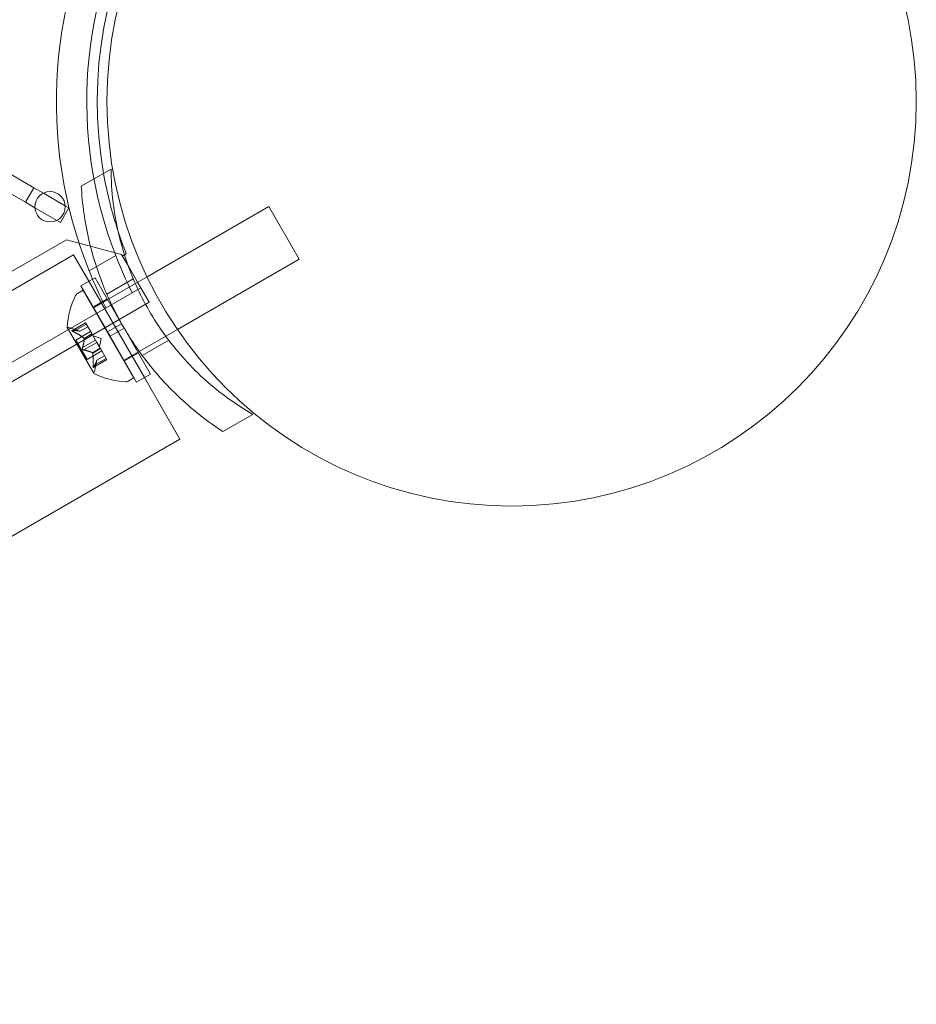
# Model space of a CAD drawing. Extents: x 0 to 1004, y -485 to 146.
# Drawn here: x 506 to 512, y -250 to -244 of the extents above; entities that cross this region are included whole.
import ezdxf

# ---------------------------------------------------------------- set-up
doc = ezdxf.new("R2010")
doc.units = 0
doc.header["$MEASUREMENT"] = 0

# ---------------------------------------------------------------- blocks, each defined once
blk = doc.blocks.new('new block')
at = {"color": 0, "linetype": 'Continuous', "lineweight": 0}
for p, q in [((490.0526, -235.5326), (506.204, -244.8576)), ((506.152, -244.9477), (490.0006, -235.6227)), ((506.6812, -244.7425), (506.4966, -244.849)), ((506.152, -244.9477), (506.204, -244.8576)), ((506.204, -244.8576), (506.2622, -244.8912)), ((506.2622, -244.8912), (506.3973, -244.9692)), ((506.2102, -244.9813), (506.152, -244.9477)), ((506.3453, -245.0593), (506.2102, -244.9813)), ((506.4205, -244.9826), (506.3685, -245.0727)), ((506.3973, -244.9692), (506.4205, -244.9826)), ((506.9027, -245.4084), (507.6543, -244.9745)), ((507.6543, -244.9745), (507.8418, -245.2992)), ((506.3685, -245.0727), (506.3453, -245.0593)), ((506.4044, -245.1794), (469.7022, -266.3694)), ((506.7459, -245.2709), (506.4044, -245.1794)), ((506.4487, -245.2722), (500.8195, -248.5222)), ((506.5431, -245.4356), (506.4487, -245.2722)), ((506.7091, -245.2764), (506.545, -245.3712)), ((506.7509, -245.2796), (506.7459, -245.2709)), ((506.7634, -245.2724), (506.7509, -245.2796)), ((506.7509, -245.2796), (506.7875, -245.343)), ((506.7748, -245.2658), (506.7634, -245.2724)), ((506.7875, -245.343), (506.8121, -245.3856)), ((507.0902, -245.7332), (507.8418, -245.2992)), ((506.4948, -245.4635), (506.5814, -245.4135)), ((506.5814, -245.4135), (506.7455, -245.6977)), ((506.8121, -245.3856), (506.8446, -245.442)), ((506.8306, -245.45), (506.9027, -245.4084)), ((469.7289, -266.9156), (506.8641, -245.4756)), ((506.4948, -245.4635), (506.6589, -245.7477)), ((506.8868, -246.031), (506.5431, -245.4356)), ((506.8182, -245.4211), (506.6546, -245.5156)), ((506.6674, -245.5443), (506.8306, -245.45)), ((506.8446, -245.442), (506.9161, -245.5657)), ((506.5093, -245.4912), (506.4739, -245.5117)), ((506.5093, -245.4912), (506.8218, -246.0325)), ((506.9161, -245.5657), (494.0929, -252.9692)), ((506.5704, -245.5945), (506.6571, -245.5445)), ((506.5718, -245.5995), (506.5729, -245.5988)), ((506.5729, -245.5988), (506.6596, -245.5488)), ((506.6596, -245.5488), (506.6674, -245.5443)), ((506.4102, -245.7205), (506.5737, -246.0037)), ((506.4396, -245.7398), (506.5229, -245.6917)), ((506.4429, -245.7394), (506.5235, -245.6928)), ((506.4473, -245.7469), (506.5279, -245.7003)), ((506.4889, -245.7444), (506.5372, -245.7165)), ((506.4892, -245.7445), (506.5373, -245.7167)), ((506.5229, -245.6917), (506.5272, -245.6993)), ((506.5619, -245.7593), (506.5272, -245.6993)), ((506.7455, -245.6977), (506.6589, -245.7477)), ((506.7611, -245.7247), (506.7455, -245.6977)), ((506.4892, -245.7445), (506.4327, -245.7251)), ((506.4625, -245.7989), (506.5542, -245.7459)), ((506.5142, -245.7882), (506.5625, -245.7603)), ((506.5154, -245.7902), (506.5636, -245.7623)), ((506.5636, -245.7623), (506.5619, -245.7593)), ((506.5846, -245.7986), (506.5636, -245.7623)), ((506.6187, -245.7889), (506.5692, -245.7719)), ((506.6745, -245.7747), (506.6589, -245.7477)), ((506.7611, -245.7247), (506.6745, -245.7747)), ((506.6745, -245.7747), (506.8386, -246.0589)), ((506.7611, -245.7247), (506.9252, -246.0089)), ((506.8549, -245.869), (507.0181, -245.7748)), ((507.0181, -245.7748), (507.0902, -245.7332)), ((506.4625, -245.7989), (506.532, -245.9192)), ((506.504, -245.8451), (506.5846, -245.7986)), ((506.5127, -245.8601), (506.5932, -245.8136)), ((506.5846, -245.7986), (506.5929, -245.813)), ((506.6138, -245.8492), (506.5929, -245.813)), ((506.6187, -245.7889), (506.6087, -245.8403)), ((507.0369, -245.8), (506.8734, -245.8945)), ((506.532, -245.9192), (506.6237, -245.8663)), ((506.5659, -245.8778), (506.6142, -245.8499)), ((506.5671, -245.8797), (506.6153, -245.8519)), ((506.5924, -245.9233), (506.6405, -245.8955)), ((506.5924, -245.9235), (506.6406, -245.8957)), ((506.6153, -245.8519), (506.6138, -245.8492)), ((506.65, -245.9118), (506.6153, -245.8519)), ((506.7604, -245.9236), (506.8471, -245.8736)), ((506.7629, -245.9279), (506.8496, -245.8779)), ((506.8471, -245.8736), (506.8549, -245.869)), ((506.5694, -245.9584), (506.65, -245.9118)), ((506.5717, -245.9686), (506.655, -245.9205)), ((506.5737, -245.9659), (506.6543, -245.9193)), ((506.5924, -245.9233), (506.5809, -245.9819)), ((506.65, -245.9118), (506.655, -245.9205)), ((506.7593, -245.9242), (506.7604, -245.9236)), ((506.8386, -246.0589), (506.9252, -246.0089)), ((506.8218, -246.0325), (506.7864, -246.0529)), ((507.1062, -246.411), (506.8868, -246.031)), ((507.5562, -246.258), (507.3716, -246.3646)), ((507.1062, -246.411), (501.477, -249.661))]:
    blk.add_line(p, q, dxfattribs=at)
for centre, radius in [((509.1554, -244.3243), 2.5), ((509.1554, -244.3243), 2.5), ((506.3037, -244.9752), 0.0938)]:
    blk.add_circle(centre, radius, dxfattribs=at)
for centre, radius, start, end in [((509.1554, -244.3243), 2.8125, 98.14808, 201.85192), ((509.1554, -244.3243), 2.625, 98.73448, 201.26552), ((509.1554, -244.3243), 2.56, 109.98685, 190.01341), ((509.1554, -244.3243), 2.56, 190.01341, 198.15972), ((509.1554, -244.3243), 2.56, 198.15972, 201.57675), ((509.1554, -244.3243), 2.625, 201.26552, 206.75431), ((509.1554, -244.3243), 2.8125, 201.85192, 206.9709), ((506.8943, -245.7438), 0.4851, 153.12975, 177.07395), ((506.4895, -245.5387), 0.0313, 120.00003, 153.12975), ((506.4124, -245.7192), 0.0025, 176.87695, 210.00003), ((506.4124, -245.7192), 0.0025, 210.00003, 269.99686), ((506.4124, -245.7842), 0.0625, 71.07085, 89.99686), ((506.5759, -246.0024), 0.0025, 150.0032, 210.00003), ((506.5196, -245.9699), 0.0625, 330.0032, 348.92921), ((506.5759, -246.0024), 0.0025, 210.00003, 243.12311), ((506.7955, -245.5727), 0.4851, 242.9261, 266.8703), ((506.7708, -246.0259), 0.0312, 266.8703, 300.00003)]:
    blk.add_arc(centre, radius, start, end, dxfattribs=at)
for points, knots in [([(507.5562, -246.258), (507.4973, -246.224), (507.4396, -246.1861), (507.2905, -246.0747), (507.2024, -245.9942), (507.0444, -245.8164), (506.9744, -245.7191), (506.8569, -245.5158), (506.8077, -245.4065), (506.7328, -245.1807), (506.7071, -245.0643), (506.6852, -244.8794), (506.6812, -244.8104), (506.6812, -244.7425)], [1.989488, 1.989488, 1.989488, 1.989488, 2.199745, 2.199745, 2.552007, 2.552007, 2.904269, 2.904269, 3.256531, 3.256531, 3.608793, 3.608793, 3.81905, 3.81905, 3.81905, 3.81905]), ([(506.4966, -244.849), (506.5025, -244.9564), (506.5179, -245.0685), (506.5653, -245.2731), (506.5942, -245.3657), (506.6649, -245.5446), (506.7069, -245.6309), (506.7997, -245.7915), (506.8534, -245.871), (506.9729, -246.0217), (507.0388, -246.093), (507.1922, -246.2364), (507.2816, -246.3058), (507.3716, -246.3646)], [1.722503, 1.722503, 1.722503, 1.722503, 2.057723, 2.057723, 2.336033, 2.336033, 2.614343, 2.614343, 2.892652, 2.892652, 3.170962, 3.170962, 3.506182, 3.506182, 3.506182, 3.506182]), ([(506.4444, -245.7455), (506.4443, -245.7454), (506.4442, -245.7453), (506.4432, -245.7448), (506.4424, -245.7443), (506.4411, -245.7434), (506.4406, -245.743), (506.4398, -245.7423), (506.4395, -245.742), (506.4393, -245.7416), (506.4393, -245.7416), (506.4393, -245.7416), (506.4393, -245.7416), (506.4392, -245.7415), (506.4392, -245.7415), (506.4392, -245.7415), (506.4392, -245.7415), (506.4392, -245.7415), (506.4392, -245.7415), (506.4392, -245.7414), (506.4392, -245.7414), (506.4391, -245.7412), (506.439, -245.741), (506.439, -245.7405), (506.439, -245.7403), (506.4393, -245.7399), (506.4396, -245.7397), (506.4402, -245.7395), (506.4406, -245.7394), (506.4409, -245.7394)], [0, 0, 0, 0, 0.00041106, 0.00041106, 0.0035373, 0.0035373, 0.00597776, 0.00597776, 0.00795862, 0.00795862, 0.008168, 0.008168, 0.00825376, 0.00825376, 0.00831721, 0.00831721, 0.00838612, 0.00838612, 0.00848005, 0.00848005, 0.00869554, 0.00869554, 0.01012717, 0.01012717, 0.01214334, 0.01214334, 0.01467282, 0.01467282, 0.01665013, 0.01665013, 0.01665013, 0.01665013]), ([(506.4409, -245.7394), (506.4408, -245.7394), (506.4408, -245.7394), (506.4401, -245.7395), (506.4397, -245.7397), (506.4391, -245.7401), (506.439, -245.7404), (506.439, -245.7409), (506.439, -245.7411), (506.4392, -245.7414), (506.4392, -245.7414), (506.4392, -245.7415), (506.4392, -245.7415), (506.4392, -245.7415), (506.4392, -245.7415), (506.4392, -245.7415), (506.4392, -245.7415), (506.4393, -245.7416), (506.4393, -245.7416), (506.4393, -245.7416), (506.4393, -245.7417), (506.4395, -245.7419), (506.4397, -245.7421), (506.4402, -245.7427), (506.4406, -245.743), (506.4415, -245.7437), (506.4422, -245.7441), (506.4433, -245.7449), (506.4439, -245.7452), (506.4444, -245.7455)], [0, 0, 0, 0, 0.00041176, 0.00041176, 0.00365422, 0.00365422, 0.00610875, 0.00610875, 0.00796436, 0.00796436, 0.00817423, 0.00817423, 0.00825796, 0.00825796, 0.00832097, 0.00832097, 0.00839048, 0.00839048, 0.00848722, 0.00848722, 0.00871815, 0.00871815, 0.01015814, 0.01015814, 0.01218673, 0.01218673, 0.01468858, 0.01468858, 0.01665151, 0.01665151, 0.01665151, 0.01665151]), ([(506.4429, -245.7394), (506.4423, -245.7393), (506.4417, -245.7393), (506.4411, -245.7394), (506.441, -245.7394), (506.4409, -245.7394)], [0.007300399, 0.007300399, 0.007300399, 0.007300399, 0.009949303, 0.009949303, 0.010414835, 0.010414835, 0.010414835, 0.010414835]), ([(506.4444, -245.7455), (506.4446, -245.7455), (506.4447, -245.7456), (506.4452, -245.7459), (506.4455, -245.7461), (506.4459, -245.7462)], [0.026417714, 0.026417714, 0.026417714, 0.026417714, 0.026883246, 0.026883246, 0.028070805, 0.028070805, 0.028070805, 0.028070805]), ([(506.4884, -245.7442), (506.4885, -245.7443), (506.4886, -245.7443), (506.4888, -245.7444), (506.4889, -245.7444), (506.4889, -245.7444)], [0.006463967, 0.006463967, 0.006463967, 0.006463967, 0.007125803, 0.007125803, 0.007719964, 0.007719964, 0.007719964, 0.007719964]), ([(506.504, -245.8451), (506.5037, -245.8457), (506.5035, -245.8464), (506.5033, -245.8472), (506.5033, -245.8473), (506.5033, -245.8474)], [0.007300399, 0.007300399, 0.007300399, 0.007300399, 0.009949303, 0.009949303, 0.010414835, 0.010414835, 0.010414835, 0.010414835]), ([(506.5133, -245.7873), (506.5134, -245.7875), (506.5136, -245.7876), (506.5143, -245.7882), (506.5147, -245.7887), (506.5152, -245.7895), (506.5153, -245.7898), (506.5154, -245.7902)], [0.006463967, 0.006463967, 0.006463967, 0.006463967, 0.007125803, 0.007125803, 0.009029787, 0.009029787, 0.010339612, 0.010339612, 0.010339612, 0.010339612]), ([(506.5154, -245.7911), (506.5154, -245.7909), (506.5154, -245.7908), (506.5154, -245.7905), (506.5154, -245.7903), (506.5154, -245.7902)], [0.006463967, 0.006463967, 0.006463967, 0.006463967, 0.007125803, 0.007125803, 0.007719964, 0.007719964, 0.007719964, 0.007719964]), ([(506.5103, -245.8596), (506.5102, -245.8596), (506.5101, -245.8595), (506.5093, -245.8592), (506.5085, -245.8588), (506.5072, -245.8578), (506.5067, -245.8574), (506.5057, -245.8563), (506.5052, -245.8557), (506.5048, -245.855), (506.5047, -245.855), (506.5047, -245.8549), (506.5047, -245.8549), (506.5046, -245.8548), (506.5046, -245.8548), (506.5046, -245.8548), (506.5046, -245.8547), (506.5046, -245.8547), (506.5046, -245.8547), (506.5045, -245.8546), (506.5045, -245.8545), (506.5042, -245.854), (506.504, -245.8536), (506.5036, -245.8525), (506.5035, -245.8519), (506.5032, -245.8505), (506.5031, -245.8498), (506.5032, -245.8485), (506.5032, -245.8479), (506.5033, -245.8474)], [0, 0, 0, 0, 0.00041348, 0.00041348, 0.00335938, 0.00335938, 0.00572359, 0.00572359, 0.00794646, 0.00794646, 0.00816387, 0.00816387, 0.00825132, 0.00825132, 0.00831543, 0.00831543, 0.00838451, 0.00838451, 0.0084777, 0.0084777, 0.00868732, 0.00868732, 0.01011652, 0.01011652, 0.01212817, 0.01212817, 0.01466672, 0.01466672, 0.01664861, 0.01664861, 0.01664861, 0.01664861]), ([(506.5033, -245.8474), (506.5033, -245.8475), (506.5033, -245.8476), (506.5031, -245.8485), (506.5031, -245.8493), (506.5032, -245.8509), (506.5034, -245.8516), (506.5038, -245.8531), (506.5041, -245.8538), (506.5045, -245.8545), (506.5045, -245.8546), (506.5046, -245.8546), (506.5046, -245.8547), (506.5046, -245.8547), (506.5046, -245.8547), (506.5046, -245.8548), (506.5046, -245.8548), (506.5047, -245.8548), (506.5047, -245.8549), (506.5047, -245.855), (506.5048, -245.855), (506.5051, -245.8555), (506.5053, -245.8559), (506.506, -245.8567), (506.5065, -245.8572), (506.5076, -245.8581), (506.5082, -245.8586), (506.5093, -245.8592), (506.5098, -245.8594), (506.5103, -245.8596)], [0, 0, 0, 0, 0.00041393, 0.00041393, 0.00331032, 0.00331032, 0.00567645, 0.00567645, 0.00794407, 0.00794407, 0.00816309, 0.00816309, 0.00825092, 0.00825092, 0.00831521, 0.00831521, 0.00838441, 0.00838441, 0.0084776, 0.0084776, 0.00868657, 0.00868657, 0.01011525, 0.01011525, 0.0121263, 0.0121263, 0.01466595, 0.01466595, 0.01664838, 0.01664838, 0.01664838, 0.01664838]), ([(506.5103, -245.8596), (506.5104, -245.8596), (506.5106, -245.8597), (506.511, -245.8598), (506.5113, -245.8599), (506.5116, -245.86)], [0.026417714, 0.026417714, 0.026417714, 0.026417714, 0.026883246, 0.026883246, 0.028070805, 0.028070805, 0.028070805, 0.028070805]), ([(506.5652, -245.8773), (506.5653, -245.8773), (506.5655, -245.8774), (506.566, -245.8777), (506.5663, -245.8781), (506.5668, -245.8789), (506.567, -245.8793), (506.5671, -245.8797)], [0.006463967, 0.006463967, 0.006463967, 0.006463967, 0.007125803, 0.007125803, 0.009029787, 0.009029787, 0.010339612, 0.010339612, 0.010339612, 0.010339612]), ([(506.5673, -245.881), (506.5673, -245.8808), (506.5673, -245.8805), (506.5672, -245.8801), (506.5671, -245.8799), (506.5671, -245.8797)], [0.006463967, 0.006463967, 0.006463967, 0.006463967, 0.007125803, 0.007125803, 0.007719964, 0.007719964, 0.007719964, 0.007719964]), ([(506.5694, -245.9584), (506.5693, -245.9593), (506.5692, -245.9602), (506.5692, -245.9612), (506.5692, -245.9614), (506.5692, -245.9615)], [0.007300399, 0.007300399, 0.007300399, 0.007300399, 0.009949303, 0.009949303, 0.010414835, 0.010414835, 0.010414835, 0.010414835]), ([(506.5727, -245.9676), (506.5727, -245.9677), (506.5726, -245.9677), (506.5722, -245.9683), (506.5718, -245.9686), (506.5712, -245.9688), (506.5709, -245.9688), (506.5704, -245.9686), (506.5703, -245.9684), (506.5701, -245.9681), (506.5701, -245.9681), (506.57, -245.9681), (506.57, -245.9681), (506.57, -245.968), (506.57, -245.968), (506.57, -245.968), (506.57, -245.968), (506.57, -245.968), (506.57, -245.968), (506.5699, -245.9679), (506.5699, -245.9679), (506.5698, -245.9676), (506.5697, -245.9673), (506.5695, -245.9666), (506.5694, -245.9661), (506.5692, -245.9649), (506.5692, -245.9642), (506.5692, -245.9628), (506.5692, -245.9622), (506.5692, -245.9615)], [0, 0, 0, 0, 0.00041232, 0.00041232, 0.00367036, 0.00367036, 0.0061271, 0.0061271, 0.00796491, 0.00796491, 0.00815345, 0.00815345, 0.00825503, 0.00825503, 0.00831852, 0.00831852, 0.00838777, 0.00838777, 0.00848273, 0.00848273, 0.00870295, 0.00870295, 0.01013563, 0.01013563, 0.01215525, 0.01215525, 0.01467787, 0.01467787, 0.0166517, 0.0166517, 0.0166517, 0.0166517]), ([(506.5692, -245.9615), (506.5692, -245.9617), (506.5692, -245.9618), (506.5692, -245.9629), (506.5692, -245.9639), (506.5693, -245.9655), (506.5694, -245.9661), (506.5696, -245.9671), (506.5698, -245.9675), (506.5699, -245.9679), (506.5699, -245.9679), (506.57, -245.968), (506.57, -245.968), (506.57, -245.968), (506.57, -245.968), (506.57, -245.968), (506.57, -245.968), (506.57, -245.9681), (506.57, -245.9681), (506.5701, -245.9681), (506.5701, -245.9681), (506.5702, -245.9683), (506.5704, -245.9685), (506.5707, -245.9687), (506.5709, -245.9688), (506.5714, -245.9687), (506.5717, -245.9686), (506.5723, -245.9682), (506.5725, -245.9679), (506.5727, -245.9676)], [0, 0, 0, 0, 0.00041133, 0.00041133, 0.0035034, 0.0035034, 0.00594033, 0.00594033, 0.00795678, 0.00795678, 0.00816734, 0.00816734, 0.00825334, 0.00825334, 0.00831687, 0.00831687, 0.00838579, 0.00838579, 0.00847957, 0.00847957, 0.00869405, 0.00869405, 0.01012524, 0.01012524, 0.01214061, 0.01214061, 0.01467168, 0.01467168, 0.01664979, 0.01664979, 0.01664979, 0.01664979]), ([(506.5727, -245.9676), (506.5727, -245.9676), (506.5728, -245.9675), (506.573, -245.9672), (506.5731, -245.967), (506.5732, -245.9668)], [0.026417714, 0.026417714, 0.026417714, 0.026417714, 0.026883246, 0.026883246, 0.028070805, 0.028070805, 0.028070805, 0.028070805]), ([(506.5922, -245.9241), (506.5923, -245.924), (506.5923, -245.9239), (506.5924, -245.9235), (506.5924, -245.9233), (506.5924, -245.9233)], [0.006463967, 0.006463967, 0.006463967, 0.006463967, 0.007125803, 0.007125803, 0.009029787, 0.009029787, 0.009029787, 0.009029787])]:
    blk.add_open_spline(points, degree=3, knots=knots, dxfattribs=at)
for points, weights in [([(506.4884, -245.7442), (506.4736, -245.7396), (506.4419, -245.7393)], [1.2877924798, 1.2144124615, 1.05685445761]), ([(506.4429, -245.7394), (506.4745, -245.7397), (506.4889, -245.7444)], [1.06120691497, 1.21890298912, 1.29071555247]), ([(506.5133, -245.7873), (506.4899, -245.7677), (506.4459, -245.7462)], [1.2877924798, 1.2144124615, 1.05685445761]), ([(506.4473, -245.7469), (506.4911, -245.7684), (506.5142, -245.7882)], [1.06120691497, 1.21890298912, 1.29071555247]), ([(506.5154, -245.7911), (506.515, -245.8113), (506.5036, -245.8462)], [1.2877924798, 1.2144124615, 1.05685445761]), ([(506.504, -245.8451), (506.5152, -245.8103), (506.5154, -245.7902)], [1.06120691497, 1.21890298912, 1.29071555247]), ([(506.5652, -245.8773), (506.5475, -245.8675), (506.5116, -245.86)], [1.2877924798, 1.2144124615, 1.05685445761]), ([(506.5127, -245.8601), (506.5485, -245.8678), (506.5659, -245.8778)], [1.06120691497, 1.21890298912, 1.29071555247]), ([(506.5694, -245.9584), (506.5726, -245.9097), (506.5671, -245.8797)], [1.06120691497, 1.21890298912, 1.29071555247]), ([(506.5673, -245.881), (506.5726, -245.911), (506.5693, -245.9599)], [1.2877924798, 1.2144124615, 1.05685445761]), ([(506.5922, -245.9241), (506.5889, -245.9392), (506.5732, -245.9668)], [1.2877924798, 1.2144124615, 1.05685445761]), ([(506.5737, -245.9659), (506.5892, -245.9384), (506.5924, -245.9235)], [1.06120691497, 1.21890298912, 1.29071555247])]:
    blk.add_rational_spline(points, weights, degree=2, dxfattribs=at)
for points in [[(506.4473, -245.7469), (506.4468, -245.7467), (506.4463, -245.7465), (506.4459, -245.7462)], [(506.4892, -245.7445), (506.4892, -245.7445), (506.4891, -245.7444), (506.4889, -245.7444)], [(506.5127, -245.8601), (506.5123, -245.8601), (506.5119, -245.86), (506.5116, -245.86)], [(506.5737, -245.9659), (506.5736, -245.9662), (506.5734, -245.9665), (506.5732, -245.9668)]]:
    blk.add_open_spline(points, degree=3, dxfattribs=at)
blk = doc.blocks.new('b504958r0')
at = {"lineweight": 0}
blk.add_blockref('new block', (439.7194, 361.1972), dxfattribs=at)

msp = doc.modelspace()

# ---------------------------------------------------------------- block references
at = {"lineweight": 0}
msp.add_blockref('b504958r0', (-439.7194, -361.1972), dxfattribs=at)

doc.saveas('drawing.dxf')
